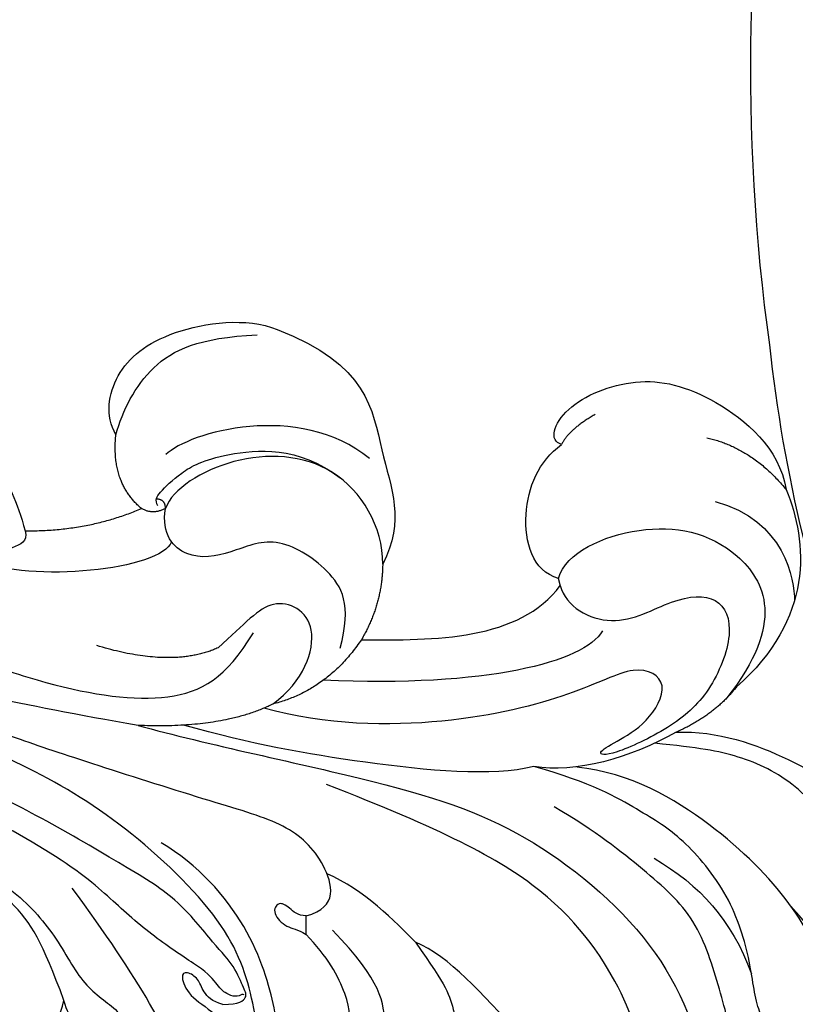
# Model space of a CAD drawing. Units: millimetres. Extents: x 2216 to 4316, y 762 to 2247.
# Drawn here: x 2661 to 2705, y 1353 to 1409 of the extents above; entities that cross this region are included whole.
import ezdxf

# ---------------------------------------------------------------- set-up
doc = ezdxf.new("R2010")
doc.units = ezdxf.units.MM
doc.linetypes.add('HIDDEN', pattern=[9.525, 6.35, -3.175])
doc.layers.add('H-06.木作(細線)', color=8, linetype='Continuous')
doc.layers.add('H-08.木作(細線)', color=8, linetype='Continuous')
doc.styles.add('新細明體', font='txt')
doc.dimstyles.new('5', dxfattribs={"dimtxt": 12.5, "dimasz": 3.75, "dimexe": 2.5, "dimexo": 2.5, "dimgap": 1.5, "dimtad": 2, "dimdec": 0, "dimtxsty": '新細明體', "dimblk": 'ARCHTICK', "dimcen": 5, "dimclrd": 8, "dimclre": 8, "dimclrt": 4, "dimadec": 0, "dimazin": 0, "dimtfac": 1, "dimtdec": 0, "dimtix": 1, "dimtmove": 2, "dimatfit": 3, "dimldrblk": 'OPEN90', "dimfxl": 1.25, "dimlwd": 9, "dimlwe": 9, "dimarcsym": 0})

# ---------------------------------------------------------------- blocks, each defined once
blk = doc.blocks.new('SE-21114L-d')
at = {"layer": 'H-08.木作(細線)'}
for centre, radius, start, end in [((84.468, -35.871), 113.99, 142.45024, 160.63303), ((56.619, -28.725), 85.383, 158.95966, 188.37266)]:
    blk.add_arc(centre, radius, start, end, dxfattribs=at)
blk = doc.blocks.new('SE-21209L')
at = {"layer": 'H-06.木作(細線)', "color": 8}
for points, degree in [([(1.53, -9.765), (-1.902, -7.783), (-11.936, -2.927), (-18.569, 1.592), (-24.463, 9.956), (-24.927, 18.447), (-24.309, 27.776), (-22.185, 31.541), (-20.832, 33.208), (-19.859, 36.944), (-17.482, 37.298)], 3), ([(-31.729, 32.619), (-31.102, 32.787), (-29.899, 32.093), (-29.112, 31.445), (-27.605, 30.575), (-26.19, 29.16), (-25.59, 27.666), (-25.672, 24.081), (-25.672, 18.788), (-26.601, 16.494), (-26.601, 13.005), (-26.39, 8.575), (-24.225, 5.408), (-22.055, 2.506), (-20.089, 0.54)], 3), ([(-19.259, 28.438), (-17.67, 28.438), (-16.791, 26.916), (-17.522, 24.188), (-19.712, 20.394), (-21.543, 16.838), (-21.52, 12.095), (-19.117, 4.958), (-13.554, 0.154), (-7.946, -3.89)], 3), ([(-42.115, 27.546), (-42.223, 27.95), (-40.095, 28.02), (-37.482, 26.909), (-35.027, 23.253), (-34.513, 17.634), (-33.469, 12.802), (-31.638, 9.308)], 3), ([(-26.76, 20.391), (-26.205, 19.836), (-26.349, 18.397), (-27.021, 19.925), (-26.514, 21.02), (-27.556, 22.379), (-28.632, 22.73), (-31.384, 22.49), (-33.116, 19.946), (-32.907, 14.043), (-31.937, 9.256), (-28.776, 3.781), (-24.776, -0.219), (-21.883, -1.313)], 3), ([(-32.516, 14.943), (-32.286, 13.708), (-31.706, 14.666), (-31.202, 16.146), (-29.288, 16.464), (-28.176, 14.844), (-28.699, 11.945), (-28.533, 7.837), (-26.637, 3.902), (-24.847, 2.112), (-22.489, -0.246), (-19.547, -1.945)], 3), ([(-10.036, 15.896), (-9.131, 16.419), (-8.09, 15.921), (-7.171, 14.133), (-7.727, 10.037), (-8.252, 7.707), (-6.215, 4.179)], 3), ([(3.292, 13.44), (3.04, 13.877), (3.169, 14.356), (2.522, 15.475), (1.757, 16.241), (-0.144, 14.829), (-1.38, 12.689), (-2.263, 11.16), (-3.536, 11.16), (-4.932, 11.534), (-5.728, 10.156), (-6.27, 8.134), (-5.571, 5.525), (-4.714, 4.041)], 3), ([(2.161, 15.492), (1.307, 15.492), (0.366, 14.551), (-0.338, 11.924), (-0.976, 7.003), (-0.733, 2.397), (3.619, -4.654), (8.348, -9.382), (13.646, -13.177), (17.543, -15.428), (19.811, -17.695), (19.811, -18.013)], 3), ([(-10.591, 6.006), (-11.717, 8.971), (-11.717, 9.581), (-11.717, 13.554), (-11.187, 13.696)], 3), ([(-24.831, 4.765), (-26.951, 6.886), (-28.211, 9.201), (-28.533, 12.475)], 3), ([(-15.06, 12.556), (-13.38, 9.646), (-12.31, 7.29), (-10.591, 6.006)], 3), ([(-1.946, 11.29), (-1.782, 11.246), (-1.587, 10.516), (-2.018, 8.041), (-1.938, 2.939), (0.202, -1.303), (1.921, -3.022)], 3), ([(23.649, -12.381), (19.417, -9.938), (15.906, -7.911), (13.747, -5.752), (10.587, -2.591), (8.933, 0.553), (8.25, 3.849), (6.511, 5.483), (5.901, 7.761), (6.014, 9.887), (4.618, 10.973), (3.2, 11.829), (0.877, 9.03), (1.386, 7.131)], 3), ([(-27.812, -1.819), (-30.115, -1.329), (-34.011, 1.313), (-37.173, 4.936), (-37.042, 9.837), (-36.257, 10.076)], 3), ([(3.995, 10.286), (3.995, 8.004), (5.036, 4.117), (7.424, -1.785)], 3), ([(8.88, 9.316), (9.338, 9.58), (11.158, 10.068), (11.625, 8.324), (12.291, 7.078), (11.462, 6.696), (10.369, 5.826), (9.456, 4.243)], 3), ([(-34.631, 8.864), (-35.447, 9.335), (-35.341, 6.352), (-33.784, 2.622), (-30.896, 0.24), (-28.822, -0.656), (-26.478, -1.517)], 3), ([(8.88, 9.316), (8.88, 6.533), (9.17, 5.454), (9.48, 4.916), (9.456, 4.243)], 3), ([(0.83, 6.695), (-0.101, 6.944), (-0.659, 6.622), (-0.557, 6.243), (-0.365, 4.738), (0.379, 3.45), (1.814, 0.181), (4.219, -2.224), (8.51, -6.516), (11.841, -9.229), (16.038, -11.652), (20.936, -14.48), (22.252, -15.796), (23.716, -16.9), (24.157, -18.107)], 3), ([(0.83, 6.695), (1.372, 6.382), (1.76, 5.71), (1.76, 4.94), (2.341, 4.36), (2.748, 4.469), (2.602, 5.768), (1.784, 6.587), (1.386, 7.131)], 3), ([(-0.484, 6.478), (-0.429, 6.382), (-0.211, 6.507), (0.248, 6.384), (0.798, 5.834), (1.081, 4.779), (2.951, 2.909), (5.007, 0.173), (6.569, -2.531), (11.838, -7.8), (16.31, -10.382), (20.868, -12.278), (23.573, -13.84), (25.895, -15.18), (26.421, -16.091)], 3), ([(-10.591, 6.006), (-9.793, 4.625), (-8.494, 2.375), (-6.717, 1.021)], 3), ([(-4.714, 4.041), (-4.988, 3.021)], 1), ([(-4.988, 3.021), (-4.521, 2.896), (-4.184, 2.312), (-3.678, 1.807), (-3.117, 2.368), (-3.745, 3.454), (-4.326, 3.61), (-4.714, 4.041)], 3), ([(9.456, 4.243), (9.841, 0.761), (10.393, -1.695), (14.783, -6.468), (21.278, -10.217), (27.942, -14.992), (28.966, -16.45)], 3), ([(-4.988, 3.021), (-6.888, 3.021), (-6.888, 0.244), (-5.292, -2.294), (-1.782, -4.321), (4.621, -8.332), (8.622, -10.92), (11.063, -12.691), (15.319, -15.148), (17.943, -16.664), (19.26, -18.158), (19.3, -18.501)], 3), ([(-27.812, -1.819), (-24.984, -1.061), (-21.679, -0.961), (-19.547, -1.945)], 3), ([(-23.545, -11.484), (-23.545, -10.236), (-25.764, -8.118), (-29.592, -9.282), (-32.189, -8.757), (-32.491, -6.509), (-30.272, -3.441), (-27.59, -2.094), (-23.792, -1.394), (-23.1, -1.793), (-24.328, -2.123), (-26.353, -2.665), (-28.291, -4.603), (-26.66, -6.235), (-23.045, -5.266), (-15.643, -5.266), (-8.758, -7.111), (-5.596, -8.936)], 3), ([(-31.746, -3.447), (-30.111, -2.188), (-27.812, -1.819)], 2), ([(-19.547, -1.945), (-17.152, -1.945), (-10.025, -4.546), (-4.411, -7.149), (-0.962, -9.141)], 3), ([(-23.545, -11.897), (-24.304, -13.213), (-28.877, -14.01), (-34.234, -11.472), (-35.384, -6.27), (-31.082, -2.989)], 3), ([(-37.248, -13.55), (-37.713, -10.382), (-36.939, -6.062), (-31.746, -3.447)], 3), ([(-25.213, -8.402), (-23.743, -6.932), (-18.114, -6.932), (-9.238, -9.631)], 3), ([(-33.19, -13.892), (-36.757, -11.909), (-36.437, -8.453), (-36.144, -7.359)], 3), ([(-6.156, -9.039), (-3.08, -8.372), (1.53, -9.765)], 2), ([(-11.896, -11.313), (-15.853, -10.252), (-20.551, -9.032), (-23.545, -11.484)], 3), ([(-11.896, -11.313), (-9.298, -9.025), (-6.156, -9.039)], 2), ([(-6.156, -9.039), (-8.149, -9.85), (-10.245, -12.921), (-7.613, -15.204), (-5.773, -13.826), (-3.938, -12.887)], 3), ([(1.53, -9.765), (7.913, -12.637), (15.745, -16.793), (17.516, -17.816), (18.355, -18.655)], 3), ([(15.94, -19.531), (10.939, -16.644), (5.774, -12.94), (-0.821, -10.259), (-3.967, -11.102), (-6.083, -13.218)], 3), ([(-23.545, -11.484), (-23.545, -11.897)], 1), ([(-14.127, -15.153), (-13.538, -12.955), (-11.896, -11.313)], 2), ([(-10.607, -11.144), (-11.889, -13.364), (-11.269, -15.678), (-8.591, -18.357), (-5.988, -17.843), (-3.364, -18.057), (-2.425, -19.897), (-3.025, -21.261)], 3), ([(-23.545, -11.897), (-22.201, -12.673), (-22.201, -16.075), (-24.09, -18.573), (-25.602, -19.179)], 3), ([(-3.938, -12.887), (-1.144, -12.399), (2.665, -14.713)], 2), ([(-25.602, -19.179), (-24.932, -19.566), (-25.947, -21.318), (-30.67, -22.007), (-34.549, -19.965), (-37.467, -15.943), (-37.248, -13.55)], 3), ([(-33.643, -17.505), (-36.011, -16.278), (-37.248, -13.55)], 2), ([(-11.665, -29.479), (-16.13, -26.289), (-15.322, -21.092), (-15.977, -17.223), (-14.127, -15.153)], 3), ([(-14.127, -15.153), (-14.679, -17.216), (-13.328, -21.701), (-7.347, -23.455), (-3.693, -22.221), (-3.025, -21.261)], 3), ([(-2.884, -19.349), (-1.974, -17.946), (5.479, -19.058), (7.948, -21.069)], 3), ([(-27.867, -20.35), (-26.198, -19.903), (-25.602, -19.179)], 2), ([(-2.65, -21.503), (-2.564, -21.883), (-2.803, -22.146), (-4.299, -23.009), (-6.468, -23.59), (-11.17, -22.833), (-13.011, -20.474)], 3), ([(-14.891, -21.113), (-11.833, -25.274), (-5.374, -25.107), (-3.796, -24.197)], 3), ([(4.971, -22.009), (4.971, -21.348), (5.838, -21.348), (7.657, -20.861), (10.382, -21.383), (11.226, -21.919)], 3), ([(-3.025, -21.261), (-3.159, -21.763), (-2.66, -21.897)], 2), ([(-3.025, -21.261), (-2.259, -21.056), (-1.708, -21.59)], 2), ([(4.971, -22.009), (1.537, -21.088), (-1.708, -21.59)], 2), ([(-1.708, -21.59), (-0.4, -23.439), (-1.352, -25.99)], 2), ([(10.063, -30.033), (9.189, -30.268), (6.092, -27.935), (5.597, -26.087), (4.971, -23.752), (4.971, -22.009)], 3), ([(-1.352, -25.99), (-1.029, -27.194), (-1.961, -29.465), (-5.467, -31.161), (-10.144, -30.595), (-11.665, -29.479)], 3), ([(-1.352, -25.99), (-2.065, -27.225), (-4.085, -29.554), (-7.242, -30.14), (-10.488, -29.466)], 3)]:
    blk.add_open_spline(points, degree=degree, dxfattribs=at)
blk = doc.blocks.new('_ArchTick')
at = {"color": 0, "linetype": 'ByBlock', "const_width": 0.15}
blk.add_lwpolyline([(-0.5, -0.5), (0.5, 0.5)], dxfattribs=at)
blk = doc.blocks.new('*D26')
at = {"color": 8, "linetype": 'HIDDEN', "lineweight": 9, "transparency": 16777216}
for p, q in [((2529.822, 1433.177), (2529.822, 1154.524)), ((3450.543, 1431.871), (3450.543, 1154.524))]:
    blk.add_line(p, q, dxfattribs=at)
at = {"color": 8, "lineweight": 9, "transparency": 16777216}
blk.add_line((2529.822, 1157.024), (3450.543, 1157.024), dxfattribs=at)
at = {"layer": 'DEFPOINTS', "color": 0, "transparency": 16777216}
for p in [(2529.822, 1435.677), (3450.543, 1434.371), (3450.543, 1157.024)]:
    blk.add_point(p, dxfattribs=at)
at = {"color": 8, "lineweight": 9, "transparency": 16777216, "xscale": 3.75, "yscale": 3.75, "zscale": 3.75, "rotation": 180}
blk.add_blockref('_ArchTick', (2529.822, 1157.024), dxfattribs=at)
at = {"color": 8, "lineweight": 9, "transparency": 16777216, "xscale": 3.75, "yscale": 3.75, "zscale": 3.75}
blk.add_blockref('_ArchTick', (3450.543, 1157.024), dxfattribs=at)
at = {"color": 4, "transparency": 16777216, "insert": (2990.183, 1148.484), "char_height": 12.5, "attachment_point": 5, "style": '新細明體'}
blk.add_mtext('921', dxfattribs=at)
blk = doc.blocks.new('_Open90')
at = {"color": 0, "linetype": 'ByBlock', "lineweight": -2}
for p, q in [((-0.5, 0.5), (0, 0)), ((0, 0), (-1, 0)), ((0, 0), (-0.5, -0.5))]:
    blk.add_line(p, q, dxfattribs=at)
blk = doc.blocks.new('*D27')
at = {"color": 8, "linetype": 'HIDDEN', "lineweight": 9, "transparency": 16777216}
for p, q in [((2956.211, 1746.811), (2410.979, 1746.811)), ((2945.751, 1211.893), (2410.979, 1211.893))]:
    blk.add_line(p, q, dxfattribs=at)
at = {"color": 8, "lineweight": 9, "transparency": 16777216}
blk.add_line((2413.479, 1211.893), (2413.479, 1746.811), dxfattribs=at)
at = {"layer": 'DEFPOINTS', "color": 0, "transparency": 16777216}
for p in [(2413.479, 1746.811), (2958.711, 1746.811), (2948.251, 1211.893)]:
    blk.add_point(p, dxfattribs=at)
at = {"color": 8, "lineweight": 9, "transparency": 16777216, "xscale": 3.75, "yscale": 3.75, "zscale": 3.75}
for p, rotation in [((2413.479, 1746.811), 90), ((2413.479, 1211.893), 270)]:
    blk.add_blockref('_ArchTick', p, dxfattribs=dict(at, rotation=rotation))
at = {"color": 4, "transparency": 16777216, "insert": (2404.903, 1479.352), "char_height": 12.5, "attachment_point": 5, "rotation": 90, "style": '新細明體'}
blk.add_mtext('535', dxfattribs=at)

msp = doc.modelspace()

# ---------------------------------------------------------------- block references
at = {"rotation": 27.231875971561}
msp.add_blockref('SE-21114L-d', (2725.033, 1399.46), dxfattribs=at)
at = {"layer": 'H-06.木作(細線)', "color": 7, "rotation": 194.4297485704329}
msp.add_blockref('SE-21209L', (2671.884, 1360.033), dxfattribs=at)

# ---------------------------------------------------------------- dimensions: what is measured, and where the dimension line sits
at = {"color": 7}
dim = msp.add_linear_dim(base=(2413.479, 1746.811), p1=(2948.251, 1211.893), p2=(2958.711, 1746.811), angle=90, dimstyle='5', dxfattribs=at)
dim.commit()
dim.dimension.update_dxf_attribs({"geometry": '*D27', "text_midpoint": (2404.903, 1479.352)})
dim = msp.add_linear_dim(base=(3450.543, 1157.024), p1=(2529.822, 1435.677), p2=(3450.543, 1434.371), dimstyle='5', dxfattribs=at)
dim.commit()
dim.dimension.update_dxf_attribs({"geometry": '*D26', "text_midpoint": (2990.183, 1148.484)})

doc.saveas('drawing.dxf')
